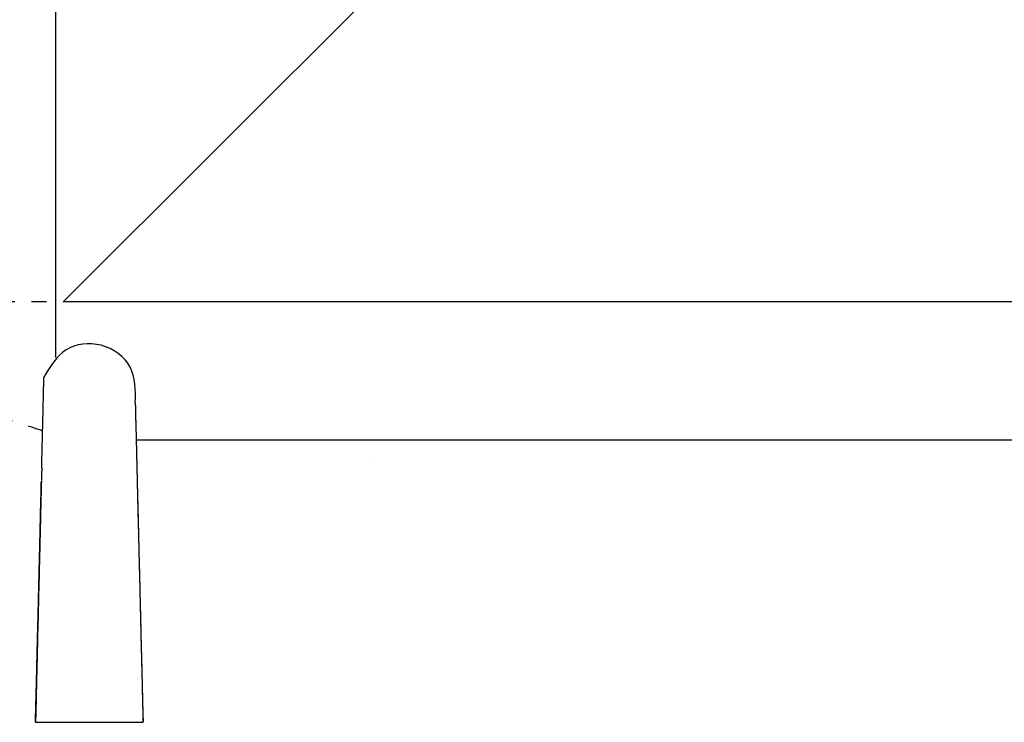
# Model space of a CAD drawing. Units: inches. Extents: x -2889 to 5357, y -16082 to -4624.
# Drawn here: x 1060 to 1527, y -5697 to -5364 of the extents above; entities that cross this region are included whole.
import ezdxf

# ---------------------------------------------------------------- set-up
doc = ezdxf.new("R2010")
doc.units = ezdxf.units.IN
doc.linetypes.add('DASHED', pattern=[15, 7, -8])
for name, color, linetype in [('$DDT_AUDIT_GENERATED__3B_', 7, 'Continuous'), ('$DDT_AUDIT_GENERATED__5E1_', 7, 'Continuous'), ('1', 7, 'Continuous')]:
    doc.layers.add(name, color=color, linetype=linetype)

msp = doc.modelspace()

# ---------------------------------------------------------------- linework, layer by layer
at = {"layer": '$DDT_AUDIT_GENERATED__3B_', "color": 7, "linetype": 'Continuous'}
for p, q in [((1189.04, -5563.35), (1189.04, -5563.35)), ((1227.22, -5571.28), (1227.22, -5571.28))]:
    msp.add_line(p, q, dxfattribs=at)
at = {"layer": '$DDT_AUDIT_GENERATED__3B_', "color": 5, "linetype": 'Continuous'}
for p, q in [((1116.44, -5606.16), (1116.44, -5606.16)), ((1116.97, -5627.03), (1116.97, -5627.03))]:
    msp.add_line(p, q, dxfattribs=at)
at = {"layer": '$DDT_AUDIT_GENERATED__3B_', "color": 7, "linetype": 'Continuous'}
for points in [[(1077.06, -5030.34), (1077.06, -5497.44)], [(1300.74, -5277.98), (1080.97, -5497.44)]]:
    msp.add_lwpolyline(points, dxfattribs=at)
at = {"layer": '$DDT_AUDIT_GENERATED__3B_', "color": 5, "linetype": 'Continuous'}
for points in [[(1080.97, -5497.44), (1988.16, -5497.44)], [(1534.58, -5563.35), (1115.38, -5563.35)], [(1067.66, -5697.16), (1118.62, -5697.16)]]:
    msp.add_lwpolyline(points, dxfattribs=at)
for points, knots in [([(1114.98, -5545.64), (1115.05, -5539.59), (1115.21, -5527.5), (1099.48, -5516.04), (1080.49, -5518.27), (1074.59, -5528.39), (1071.64, -5533.45)], [0, 0, 0, 0, 17.219186, 34.438402, 51.170718, 67.901416, 67.901416, 67.901416, 67.901416]), ([(1071.48, -5539.65), (1071.49, -5539.32), (1071.5, -5538.66), (1071.52, -5537.94), (1071.52, -5537.47), (1071.52, -5537.27), (1071.53, -5537.06), (1071.53, -5536.85), (1071.53, -5536.63), (1071.53, -5536.47), (1071.54, -5536.36), (1071.54, -5536.3), (1071.53, -5536.24), (1071.53, -5536.17), (1071.54, -5536.11), (1071.56, -5536.07), (1071.58, -5536.02), (1071.59, -5535.98), (1071.59, -5535.95), (1071.59, -5535.93), (1071.59, -5535.9), (1071.59, -5535.87), (1071.59, -5535.84), (1071.59, -5535.81), (1071.59, -5535.78), (1071.59, -5535.74), (1071.59, -5535.7), (1071.59, -5535.65), (1071.59, -5535.6), (1071.59, -5535.56), (1071.59, -5535.51), (1071.59, -5535.45), (1071.59, -5535.39), (1071.6, -5535.33), (1071.6, -5535.27), (1071.61, -5535.21), (1071.61, -5535.14), (1071.6, -5535.06), (1071.6, -5534.98), (1071.61, -5534.91), (1071.61, -5534.85), (1071.61, -5534.8), (1071.61, -5534.75), (1071.61, -5534.71), (1071.61, -5534.66), (1071.61, -5534.62), (1071.61, -5534.58), (1071.61, -5534.55), (1071.61, -5534.53), (1071.61, -5534.52), (1071.61, -5534.5), (1071.61, -5534.45), (1071.61, -5534.37), (1071.61, -5534.26), (1071.62, -5534.15), (1071.63, -5533.97), (1071.62, -5533.74), (1071.63, -5533.55), (1071.64, -5533.45)], [0, 0, 0, 0, 0.986267, 1.972534, 2.177997, 2.383439, 2.588895, 2.794406, 3.017582, 3.240527, 3.288882, 3.337383, 3.412719, 3.487198, 3.537115, 3.587716, 3.638502, 3.688349, 3.704935, 3.721618, 3.755891, 3.7901, 3.818463, 3.84684, 3.883161, 3.919478, 3.9624, 4.005322, 4.053745, 4.102172, 4.150609, 4.199025, 4.267383, 4.3358, 4.391038, 4.446216, 4.522117, 4.59811, 4.680666, 4.763196, 4.808318, 4.853443, 4.90517, 4.956897, 4.996517, 5.036137, 5.075758, 5.115378, 5.126384, 5.13739, 5.161603, 5.185815, 5.292642, 5.399521, 5.512983, 5.626417, 5.91717, 6.207931, 6.207931, 6.207931, 6.207931]), ([(1071.36, -5543.47), (1071.36, -5543.47), (1071.36, -5543.45), (1071.36, -5543.44), (1071.36, -5543.43), (1071.36, -5543.42), (1071.36, -5543.42), (1071.37, -5543.42), (1071.37, -5543.42), (1071.38, -5543.42), (1071.38, -5543.41), (1071.38, -5543.4), (1071.38, -5543.39), (1071.38, -5543.38), (1071.38, -5543.37), (1071.38, -5543.36), (1071.38, -5543.35), (1071.38, -5543.34), (1071.38, -5543.33), (1071.38, -5543.33), (1071.38, -5543.33), (1071.38, -5543.33), (1071.38, -5543.32), (1071.38, -5543.31), (1071.38, -5543.3), (1071.38, -5543.28), (1071.38, -5543.28), (1071.38, -5543.27), (1071.38, -5543.26), (1071.38, -5543.24), (1071.38, -5543.21), (1071.38, -5543.19), (1071.38, -5543.17), (1071.38, -5543.16), (1071.38, -5543.16), (1071.38, -5543.15), (1071.38, -5543.15), (1071.38, -5543.15), (1071.38, -5543.14), (1071.38, -5543.12), (1071.38, -5543.1), (1071.38, -5543.09), (1071.38, -5543.09), (1071.38, -5543.08), (1071.38, -5543.07), (1071.38, -5543.05), (1071.38, -5543.04), (1071.38, -5543.04), (1071.38, -5543.03), (1071.38, -5543.03), (1071.38, -5543.03), (1071.38, -5543.03), (1071.38, -5543.02), (1071.38, -5543.01), (1071.38, -5543), (1071.38, -5542.98), (1071.38, -5542.97), (1071.38, -5542.96), (1071.38, -5542.95), (1071.38, -5542.94), (1071.38, -5542.93), (1071.38, -5542.93), (1071.38, -5542.92), (1071.38, -5542.92), (1071.38, -5542.91), (1071.38, -5542.89), (1071.38, -5542.87), (1071.38, -5542.85), (1071.38, -5542.83), (1071.38, -5542.83), (1071.38, -5542.82), (1071.38, -5542.82), (1071.38, -5542.8), (1071.38, -5542.79), (1071.38, -5542.79), (1071.38, -5542.78), (1071.38, -5542.77), (1071.38, -5542.76), (1071.38, -5542.75), (1071.38, -5542.74), (1071.38, -5542.72), (1071.38, -5542.69), (1071.38, -5542.67), (1071.38, -5542.66), (1071.38, -5542.65), (1071.38, -5542.65), (1071.38, -5542.65), (1071.38, -5542.64), (1071.38, -5542.64), (1071.38, -5542.64), (1071.38, -5542.62), (1071.38, -5542.61), (1071.38, -5542.59), (1071.38, -5542.58), (1071.38, -5542.58), (1071.38, -5542.57), (1071.38, -5542.57), (1071.38, -5542.56), (1071.38, -5542.55), (1071.38, -5542.54), (1071.38, -5542.53), (1071.38, -5542.52), (1071.38, -5542.51), (1071.38, -5542.5), (1071.38, -5542.49), (1071.38, -5542.47), (1071.38, -5542.46), (1071.38, -5542.45), (1071.38, -5542.44), (1071.38, -5542.43), (1071.38, -5542.42), (1071.38, -5542.42), (1071.38, -5542.41), (1071.38, -5542.41), (1071.38, -5542.4), (1071.38, -5542.38), (1071.38, -5542.38), (1071.38, -5542.37), (1071.38, -5542.37), (1071.38, -5542.35), (1071.38, -5542.33), (1071.38, -5542.32), (1071.38, -5542.31), (1071.38, -5542.3), (1071.38, -5542.29), (1071.38, -5542.28), (1071.38, -5542.27), (1071.38, -5542.26), (1071.38, -5542.25), (1071.38, -5542.24), (1071.38, -5542.23), (1071.38, -5542.22), (1071.38, -5542.2), (1071.38, -5542.18), (1071.38, -5542.17), (1071.38, -5542.15), (1071.38, -5542.14), (1071.38, -5542.12), (1071.38, -5542.11), (1071.38, -5542.1), (1071.38, -5542.09), (1071.38, -5542.08), (1071.38, -5542.06), (1071.4, -5542.05), (1071.41, -5542.04), (1071.42, -5542.03), (1071.43, -5542.02), (1071.43, -5542.01), (1071.43, -5542), (1071.43, -5541.99), (1071.43, -5541.99), (1071.43, -5541.98), (1071.43, -5541.96), (1071.43, -5541.94), (1071.43, -5541.91), (1071.43, -5541.9), (1071.43, -5541.89), (1071.43, -5541.88), (1071.43, -5541.87), (1071.43, -5541.86), (1071.43, -5541.85), (1071.43, -5541.84), (1071.43, -5541.83), (1071.43, -5541.81), (1071.43, -5541.79), (1071.43, -5541.78), (1071.43, -5541.77), (1071.43, -5541.77), (1071.43, -5541.76), (1071.43, -5541.74), (1071.43, -5541.72), (1071.43, -5541.7), (1071.43, -5541.69), (1071.43, -5541.67), (1071.43, -5541.66), (1071.43, -5541.66), (1071.43, -5541.65), (1071.43, -5541.64), (1071.43, -5541.62), (1071.43, -5541.61), (1071.43, -5541.6), (1071.43, -5541.59), (1071.43, -5541.57), (1071.43, -5541.56), (1071.43, -5541.55), (1071.43, -5541.54), (1071.43, -5541.53), (1071.43, -5541.51), (1071.43, -5541.5), (1071.43, -5541.48), (1071.43, -5541.47), (1071.43, -5541.46), (1071.43, -5541.44), (1071.43, -5541.43), (1071.43, -5541.41), (1071.43, -5541.4), (1071.43, -5541.39), (1071.43, -5541.38), (1071.43, -5541.36), (1071.43, -5541.34), (1071.43, -5541.33), (1071.43, -5541.32), (1071.43, -5541.32), (1071.43, -5541.31), (1071.43, -5541.3), (1071.43, -5541.29), (1071.43, -5541.27), (1071.43, -5541.26), (1071.43, -5541.25), (1071.43, -5541.24), (1071.43, -5541.22), (1071.43, -5541.21), (1071.43, -5541.2), (1071.43, -5541.2), (1071.43, -5541.19), (1071.43, -5541.18), (1071.43, -5541.17), (1071.43, -5541.16), (1071.43, -5541.16), (1071.43, -5541.15), (1071.43, -5541.13), (1071.43, -5541.13), (1071.43, -5541.12), (1071.43, -5541.12), (1071.44, -5541.1), (1071.44, -5541.08), (1071.45, -5541.07), (1071.45, -5541.06), (1071.45, -5541.05), (1071.45, -5541.04), (1071.45, -5541.03), (1071.45, -5541.02), (1071.45, -5541), (1071.45, -5540.99), (1071.45, -5540.97), (1071.45, -5540.96), (1071.45, -5540.95), (1071.45, -5540.95), (1071.45, -5540.94), (1071.45, -5540.93), (1071.45, -5540.92), (1071.45, -5540.91), (1071.45, -5540.9), (1071.45, -5540.89), (1071.45, -5540.89), (1071.45, -5540.87), (1071.45, -5540.86), (1071.45, -5540.85), (1071.45, -5540.85), (1071.45, -5540.83), (1071.45, -5540.82), (1071.45, -5540.82), (1071.45, -5540.8), (1071.45, -5540.79), (1071.45, -5540.76), (1071.45, -5540.75), (1071.45, -5540.73), (1071.45, -5540.71), (1071.45, -5540.7), (1071.45, -5540.69), (1071.45, -5540.68), (1071.45, -5540.67), (1071.45, -5540.66), (1071.45, -5540.65), (1071.45, -5540.64), (1071.45, -5540.63), (1071.45, -5540.62), (1071.45, -5540.61), (1071.45, -5540.6), (1071.45, -5540.59), (1071.45, -5540.58), (1071.45, -5540.57), (1071.45, -5540.56), (1071.45, -5540.54), (1071.45, -5540.52), (1071.45, -5540.5), (1071.45, -5540.48), (1071.45, -5540.46), (1071.45, -5540.45), (1071.45, -5540.43), (1071.45, -5540.43), (1071.45, -5540.42), (1071.45, -5540.41), (1071.45, -5540.39), (1071.45, -5540.38), (1071.45, -5540.37), (1071.45, -5540.35), (1071.45, -5540.33), (1071.45, -5540.31), (1071.45, -5540.3), (1071.45, -5540.29), (1071.45, -5540.28), (1071.45, -5540.27), (1071.45, -5540.25), (1071.45, -5540.23), (1071.45, -5540.21), (1071.45, -5540.19), (1071.45, -5540.17), (1071.45, -5540.15), (1071.45, -5540.13), (1071.45, -5540.13), (1071.45, -5540.12), (1071.45, -5540.1), (1071.45, -5540.09), (1071.45, -5540.07), (1071.45, -5540.05), (1071.46, -5540.03), (1071.47, -5540), (1071.48, -5539.98), (1071.48, -5539.96), (1071.48, -5539.95), (1071.48, -5539.94), (1071.48, -5539.93), (1071.48, -5539.91), (1071.48, -5539.89), (1071.48, -5539.87), (1071.48, -5539.86), (1071.48, -5539.84), (1071.48, -5539.81), (1071.48, -5539.79), (1071.48, -5539.78), (1071.48, -5539.76), (1071.48, -5539.74), (1071.48, -5539.73), (1071.48, -5539.71), (1071.48, -5539.68), (1071.48, -5539.66), (1071.48, -5539.65)], [0, 0, 0, 0, 0.019114, 0.039142, 0.047449, 0.053111, 0.056891, 0.062024, 0.067159, 0.070938, 0.076609, 0.084902, 0.098389, 0.110381, 0.11714, 0.124078, 0.139542, 0.154895, 0.157095, 0.159297, 0.160275, 0.161253, 0.168101, 0.174949, 0.193537, 0.212124, 0.214325, 0.216526, 0.231934, 0.247342, 0.278321, 0.3093, 0.320714, 0.332127, 0.333757, 0.335388, 0.337589, 0.33979, 0.355198, 0.370606, 0.386014, 0.401422, 0.403623, 0.405824, 0.424412, 0.442999, 0.449847, 0.456695, 0.457673, 0.458652, 0.45963, 0.460608, 0.467456, 0.474304, 0.492892, 0.511479, 0.518327, 0.525175, 0.537893, 0.55061, 0.557458, 0.564306, 0.566507, 0.568709, 0.584116, 0.599524, 0.624308, 0.649091, 0.658221, 0.667352, 0.668657, 0.669961, 0.685369, 0.700777, 0.702978, 0.705179, 0.720587, 0.735995, 0.738196, 0.740397, 0.770938, 0.801479, 0.817162, 0.832845, 0.838623, 0.844401, 0.845226, 0.846052, 0.848253, 0.850454, 0.865862, 0.88127, 0.896678, 0.912086, 0.914287, 0.916488, 0.923336, 0.930184, 0.942902, 0.95562, 0.962468, 0.969316, 0.978446, 0.987577, 1.004534, 1.021491, 1.030621, 1.039752, 1.048557, 1.057361, 1.066166, 1.07497, 1.077171, 1.079373, 1.094781, 1.110188, 1.111493, 1.112797, 1.121928, 1.131059, 1.155842, 1.180625, 1.182826, 1.185027, 1.200435, 1.215843, 1.222691, 1.229539, 1.242257, 1.254974, 1.261822, 1.26867, 1.288239, 1.307802, 1.32149, 1.335194, 1.354808, 1.374326, 1.383065, 1.391937, 1.400985, 1.409577, 1.426036, 1.44459, 1.463814, 1.477484, 1.490665, 1.503999, 1.517533, 1.519165, 1.520794, 1.532202, 1.54362, 1.574603, 1.605578, 1.614383, 1.623187, 1.631992, 1.640796, 1.649601, 1.658405, 1.66721, 1.676015, 1.700798, 1.725581, 1.734712, 1.743842, 1.745147, 1.746451, 1.771886, 1.797322, 1.811018, 1.824714, 1.83841, 1.852106, 1.854307, 1.856508, 1.871916, 1.887324, 1.896454, 1.905585, 1.922542, 1.939499, 1.94863, 1.95776, 1.97113, 1.9845, 1.995913, 2.007327, 2.026566, 2.045806, 2.054936, 2.064067, 2.081024, 2.097981, 2.107112, 2.116242, 2.133851, 2.15146, 2.169069, 2.186679, 2.187657, 2.188635, 2.195483, 2.202331, 2.220919, 2.239506, 2.248637, 2.257767, 2.274724, 2.291681, 2.300812, 2.309942, 2.312143, 2.314345, 2.329756, 2.345161, 2.34736, 2.349563, 2.36511, 2.380433, 2.381776, 2.383122, 2.392528, 2.401946, 2.427733, 2.453134, 2.455333, 2.457537, 2.47295, 2.488353, 2.497482, 2.506614, 2.523571, 2.540528, 2.549658, 2.558789, 2.565637, 2.572485, 2.585203, 2.59792, 2.604768, 2.611616, 2.618464, 2.625312, 2.63803, 2.650748, 2.657596, 2.664444, 2.679852, 2.69526, 2.697461, 2.699662, 2.725423, 2.751185, 2.767163, 2.783142, 2.803034, 2.822926, 2.825127, 2.827328, 2.842736, 2.858144, 2.864992, 2.87184, 2.884557, 2.897275, 2.904123, 2.910971, 2.926379, 2.941787, 2.943988, 2.946189, 2.971951, 2.997712, 3.013691, 3.02967, 3.049561, 3.069453, 3.078258, 3.087062, 3.095867, 3.104671, 3.118367, 3.132063, 3.145759, 3.159455, 3.184891, 3.210326, 3.212527, 3.214728, 3.230136, 3.245544, 3.265436, 3.285328, 3.301306, 3.317285, 3.343045, 3.368808, 3.377613, 3.386417, 3.395218, 3.404026, 3.424293, 3.444501, 3.4633, 3.48223, 3.517163, 3.55096, 3.559722, 3.568575, 3.577394, 3.586185, 3.610385, 3.63461, 3.645617, 3.656622, 3.682382, 3.708144, 3.724123, 3.740102, 3.759993, 3.779885, 3.793255, 3.806625, 3.837278, 3.867931, 3.867931, 3.867931, 3.867931]), ([(1070.58, -5576.42), (1070.62, -5575.21), (1070.68, -5572.79), (1070.74, -5569.95), (1070.79, -5567.9), (1070.82, -5566.63), (1070.86, -5565.35), (1070.88, -5564.34), (1070.89, -5563.6), (1070.89, -5563.13), (1070.92, -5562.66), (1070.94, -5562.19), (1070.95, -5561.71), (1070.95, -5561.24), (1070.96, -5560.78), (1070.97, -5560.29), (1070.98, -5559.77), (1071, -5559.21), (1071.02, -5558.66), (1071.04, -5558.1), (1071.05, -5557.53), (1071.05, -5556.95), (1071.06, -5556.37), (1071.08, -5555.58), (1071.1, -5554.56), (1071.13, -5553.33), (1071.18, -5552.1), (1071.24, -5550.24), (1071.27, -5547.72), (1071.33, -5545.6), (1071.36, -5544.55)], [0, 0, 0, 0, 3.62855, 7.2571, 8.52313, 9.789162, 11.068411, 12.347655, 12.822094, 13.296451, 13.764602, 14.232773, 14.712681, 15.192643, 15.646167, 16.099684, 16.657862, 17.216036, 17.767855, 18.319604, 18.899595, 19.479662, 20.053184, 20.626717, 21.865207, 23.10366, 24.322707, 25.541755, 28.712184, 31.882612, 31.882612, 31.882612, 31.882612]), ([(1071.34, -5544.6), (1071.35, -5544.57), (1071.36, -5544.5), (1071.36, -5544.42), (1071.36, -5544.37), (1071.36, -5544.33), (1071.36, -5544.3), (1071.36, -5544.26), (1071.36, -5544.22), (1071.36, -5544.18), (1071.36, -5544.16), (1071.36, -5544.13), (1071.36, -5544.1), (1071.36, -5544.08), (1071.36, -5544.06), (1071.36, -5544.05), (1071.36, -5544.04), (1071.36, -5544.03), (1071.36, -5544.02), (1071.36, -5543.99), (1071.36, -5543.96), (1071.36, -5543.94), (1071.36, -5543.92), (1071.36, -5543.9), (1071.36, -5543.89), (1071.36, -5543.87), (1071.36, -5543.84), (1071.36, -5543.81), (1071.36, -5543.77), (1071.36, -5543.7), (1071.36, -5543.6), (1071.36, -5543.52), (1071.36, -5543.47)], [0, 0, 0, 0, 0.100221, 0.200441, 0.232728, 0.265011, 0.304631, 0.344252, 0.383873, 0.423493, 0.443304, 0.463114, 0.496131, 0.529148, 0.537953, 0.546757, 0.555562, 0.564366, 0.584177, 0.603987, 0.637004, 0.670021, 0.683228, 0.696435, 0.709641, 0.722848, 0.754765, 0.786681, 0.825201, 0.863721, 0.995789, 1.127858, 1.127858, 1.127858, 1.127858]), ([(1114.98, -5545.64), (1114.98, -5545.78), (1114.98, -5546.08), (1114.97, -5546.44), (1114.98, -5546.71), (1114.99, -5546.91), (1115, -5547.11), (1114.99, -5547.31), (1114.99, -5547.5), (1115, -5547.7), (1115, -5547.91), (1115.01, -5548.12), (1115.02, -5548.32), (1115.01, -5548.49), (1115, -5548.68), (1115.01, -5548.84), (1115.03, -5548.99), (1115.05, -5549.11), (1115.06, -5549.23), (1115.06, -5549.34), (1115.06, -5549.46), (1115.06, -5549.6), (1115.07, -5549.77), (1115.08, -5549.95), (1115.08, -5550.14), (1115.08, -5550.31), (1115.08, -5550.48), (1115.08, -5550.64), (1115.09, -5550.81), (1115.1, -5550.99), (1115.1, -5551.15), (1115.1, -5551.32), (1115.1, -5551.49), (1115.1, -5551.66), (1115.1, -5551.82), (1115.11, -5551.98), (1115.11, -5552.14), (1115.12, -5552.29), (1115.12, -5552.45), (1115.12, -5552.61), (1115.12, -5552.77), (1115.12, -5552.94), (1115.12, -5553.11), (1115.13, -5553.26), (1115.14, -5553.41), (1115.14, -5553.57), (1115.13, -5553.72), (1115.14, -5553.87), (1115.16, -5554.03), (1115.17, -5554.17), (1115.17, -5554.31), (1115.17, -5554.45), (1115.17, -5554.58), (1115.17, -5554.72), (1115.17, -5554.87), (1115.17, -5555.02), (1115.2, -5555.18), (1115.23, -5555.32), (1115.23, -5555.46), (1115.22, -5555.6), (1115.22, -5555.74), (1115.22, -5555.89), (1115.23, -5556.03), (1115.24, -5556.17), (1115.25, -5556.3), (1115.26, -5556.45), (1115.26, -5556.64), (1115.26, -5556.85), (1115.27, -5557.06), (1115.28, -5557.25), (1115.28, -5557.46), (1115.28, -5557.66), (1115.27, -5557.85), (1115.28, -5558.05), (1115.28, -5558.25), (1115.29, -5558.46), (1115.29, -5558.66), (1115.29, -5558.85), (1115.29, -5559.04), (1115.29, -5559.23), (1115.3, -5559.42), (1115.31, -5559.6), (1115.31, -5559.79), (1115.31, -5559.98), (1115.31, -5560.17), (1115.31, -5560.35), (1115.32, -5560.53), (1115.33, -5560.7), (1115.33, -5560.88), (1115.33, -5561.04), (1115.34, -5561.17), (1115.35, -5561.27), (1115.36, -5561.38), (1115.37, -5561.49), (1115.37, -5561.6), (1115.36, -5561.71), (1115.36, -5561.8), (1115.36, -5561.9), (1115.36, -5562), (1115.36, -5562.11), (1115.36, -5562.21), (1115.36, -5562.31), (1115.36, -5562.42), (1115.37, -5562.53), (1115.37, -5562.64), (1115.38, -5562.75), (1115.38, -5562.86), (1115.38, -5562.97), (1115.38, -5563.08), (1115.38, -5563.2), (1115.38, -5563.31), (1115.38, -5563.43), (1115.39, -5563.55), (1115.4, -5563.67), (1115.4, -5563.8), (1115.4, -5563.92), (1115.4, -5564.04), (1115.4, -5564.17), (1115.4, -5564.31), (1115.4, -5564.45), (1115.42, -5564.58), (1115.44, -5564.72), (1115.44, -5564.86), (1115.43, -5565), (1115.43, -5565.14), (1115.43, -5565.28), (1115.44, -5565.42), (1115.45, -5565.57), (1115.46, -5565.72), (1115.47, -5565.85), (1115.47, -5565.96), (1115.47, -5566.06), (1115.47, -5566.16), (1115.47, -5566.26), (1115.47, -5566.36), (1115.47, -5566.46), (1115.47, -5566.57), (1115.47, -5566.66), (1115.48, -5566.73), (1115.48, -5566.79), (1115.49, -5566.85), (1115.49, -5566.93), (1115.49, -5567.01), (1115.49, -5567.09), (1115.49, -5567.17), (1115.49, -5567.27), (1115.49, -5567.37), (1115.49, -5567.47), (1115.49, -5567.56), (1115.49, -5567.65), (1115.51, -5567.75), (1115.53, -5567.84), (1115.53, -5567.94), (1115.52, -5568.02), (1115.52, -5568.1), (1115.52, -5568.19), (1115.52, -5568.28), (1115.52, -5568.37), (1115.52, -5568.45), (1115.52, -5568.54), (1115.53, -5568.64), (1115.54, -5568.73), (1115.54, -5568.82), (1115.54, -5568.89), (1115.54, -5568.96), (1115.54, -5569.02), (1115.54, -5569.07), (1115.54, -5569.13), (1115.54, -5569.18), (1115.54, -5569.24), (1115.54, -5569.29), (1115.54, -5569.34), (1115.54, -5569.38), (1115.54, -5569.42), (1115.54, -5569.48), (1115.54, -5569.55), (1115.55, -5569.63), (1115.56, -5569.7), (1115.56, -5569.77), (1115.56, -5569.82), (1115.56, -5569.88), (1115.56, -5569.95), (1115.56, -5570.02), (1115.56, -5570.1), (1115.56, -5570.18), (1115.56, -5570.25), (1115.56, -5570.33), (1115.56, -5570.4), (1115.56, -5570.48), (1115.56, -5570.56), (1115.56, -5570.64), (1115.56, -5570.73), (1115.57, -5570.81), (1115.58, -5570.89), (1115.58, -5570.98), (1115.57, -5571.07), (1115.57, -5571.17), (1115.58, -5571.26), (1115.58, -5571.35), (1115.58, -5571.42), (1115.57, -5571.5), (1115.58, -5571.57), (1115.58, -5571.64), (1115.58, -5571.71), (1115.57, -5571.78), (1115.57, -5571.86), (1115.59, -5571.94), (1115.61, -5572.01), (1115.61, -5572.09), (1115.61, -5572.16), (1115.61, -5572.23), (1115.61, -5572.29), (1115.61, -5572.36), (1115.61, -5572.43), (1115.61, -5572.5), (1115.61, -5572.57), (1115.61, -5572.65), (1115.61, -5572.71), (1115.61, -5572.76), (1115.62, -5572.8), (1115.62, -5572.83), (1115.63, -5572.87), (1115.63, -5572.91), (1115.63, -5572.95), (1115.63, -5572.99), (1115.63, -5573.04), (1115.63, -5573.1), (1115.63, -5573.15), (1115.63, -5573.19), (1115.63, -5573.23), (1115.63, -5573.27), (1115.63, -5573.31), (1115.63, -5573.37), (1115.63, -5573.42), (1115.63, -5573.48), (1115.63, -5573.52), (1115.63, -5573.56), (1115.63, -5573.62), (1115.63, -5573.68), (1115.63, -5573.76), (1115.63, -5573.82), (1115.63, -5573.87), (1115.63, -5573.92), (1115.63, -5573.96), (1115.63, -5574), (1115.63, -5574.04), (1115.63, -5574.09), (1115.64, -5574.14), (1115.64, -5574.19), (1115.65, -5574.23), (1115.65, -5574.27), (1115.65, -5574.31), (1115.65, -5574.34), (1115.65, -5574.38), (1115.65, -5574.43), (1115.65, -5574.48), (1115.65, -5574.53), (1115.65, -5574.58), (1115.65, -5574.61), (1115.65, -5574.64), (1115.65, -5574.67), (1115.65, -5574.7), (1115.65, -5574.73), (1115.65, -5574.77), (1115.65, -5574.81), (1115.65, -5574.84), (1115.65, -5574.87), (1115.65, -5574.91), (1115.64, -5574.95), (1115.64, -5574.99), (1115.66, -5575.03), (1115.68, -5575.06), (1115.68, -5575.11), (1115.68, -5575.15), (1115.68, -5575.18), (1115.68, -5575.2), (1115.68, -5575.22), (1115.68, -5575.25), (1115.68, -5575.27), (1115.68, -5575.31), (1115.68, -5575.35), (1115.68, -5575.39), (1115.68, -5575.43), (1115.68, -5575.46), (1115.68, -5575.48), (1115.68, -5575.5), (1115.68, -5575.52), (1115.68, -5575.53), (1115.68, -5575.54), (1115.68, -5575.56), (1115.68, -5575.57), (1115.68, -5575.6), (1115.68, -5575.62), (1115.68, -5575.64), (1115.68, -5575.66), (1115.68, -5575.68), (1115.68, -5575.7), (1115.68, -5575.71), (1115.68, -5575.73), (1115.68, -5575.74), (1115.68, -5575.75), (1115.68, -5575.76), (1115.68, -5575.78), (1115.68, -5575.81), (1115.68, -5575.85), (1115.68, -5575.89), (1115.68, -5575.91), (1115.68, -5575.92), (1115.68, -5575.93), (1115.68, -5575.94), (1115.68, -5575.96), (1115.68, -5575.98), (1115.68, -5576), (1115.68, -5576.02), (1115.69, -5576.03), (1115.71, -5576.04), (1115.71, -5576.05), (1115.72, -5576.05), (1115.72, -5576.06), (1115.72, -5576.07), (1115.72, -5576.08), (1115.72, -5576.08), (1115.72, -5576.09), (1115.72, -5576.1), (1115.72, -5576.11), (1115.72, -5576.13), (1115.72, -5576.14), (1115.72, -5576.15), (1115.72, -5576.18), (1115.72, -5576.2), (1115.72, -5576.21), (1115.72, -5576.22), (1115.72, -5576.23), (1115.72, -5576.24), (1115.72, -5576.26), (1115.72, -5576.27), (1115.72, -5576.28), (1115.72, -5576.28), (1115.72, -5576.3), (1115.72, -5576.32), (1115.72, -5576.34), (1115.72, -5576.37), (1115.72, -5576.39), (1115.72, -5576.41), (1115.72, -5576.42)], [0, 0, 0, 0, 0.440233, 0.880455, 1.072105, 1.263763, 1.468453, 1.673195, 1.863614, 2.054008, 2.277589, 2.501105, 2.67818, 2.855524, 3.039862, 3.223305, 3.351386, 3.479721, 3.593085, 3.706526, 3.827546, 3.948496, 4.13353, 4.31861, 4.503488, 4.688424, 4.845841, 5.003209, 5.180576, 5.357927, 5.521886, 5.68591, 5.856521, 6.027094, 6.185627, 6.344184, 6.50274, 6.661273, 6.814238, 6.967238, 7.140077, 7.312835, 7.473702, 7.634571, 7.782003, 7.929553, 8.087118, 8.244423, 8.396039, 8.547553, 8.682834, 8.818333, 8.94706, 9.075866, 9.236941, 9.397449, 9.546822, 9.696005, 9.833316, 9.97128, 10.115596, 10.259666, 10.405164, 10.550772, 10.670017, 10.789156, 11.015793, 11.242606, 11.429866, 11.617118, 11.831689, 12.046367, 12.227999, 12.409568, 12.625411, 12.841267, 13.030552, 13.21988, 13.412519, 13.605101, 13.791263, 13.977412, 14.166675, 14.35603, 14.545404, 14.734656, 14.90102, 15.067387, 15.253465, 15.439394, 15.545362, 15.651457, 15.75756, 15.863525, 15.977934, 16.092461, 16.180517, 16.268553, 16.377508, 16.486465, 16.588809, 16.691171, 16.794668, 16.898106, 17.015035, 17.131936, 17.241957, 17.352066, 17.462124, 17.57218, 17.691088, 17.80993, 17.929051, 18.048152, 18.174684, 18.301301, 18.421234, 18.541225, 18.687821, 18.834092, 18.961622, 19.089092, 19.239682, 19.390758, 19.521826, 19.652722, 19.799313, 19.94602, 20.099327, 20.252512, 20.346042, 20.439614, 20.539784, 20.639919, 20.738923, 20.838027, 20.950551, 21.062645, 21.113553, 21.164491, 21.236557, 21.308739, 21.388657, 21.468527, 21.555477, 21.642417, 21.749108, 21.855928, 21.9453, 22.034362, 22.131412, 22.228326, 22.321687, 22.415506, 22.489294, 22.562987, 22.660909, 22.758891, 22.837079, 22.915186, 23.021099, 23.127057, 23.20629, 23.285568, 23.346105, 23.40663, 23.460557, 23.514486, 23.570574, 23.626663, 23.67884, 23.731013, 23.763618, 23.796232, 23.864521, 23.932742, 24.014579, 24.096355, 24.153548, 24.210827, 24.26807, 24.325288, 24.407826, 24.490373, 24.566312, 24.642252, 24.717095, 24.791929, 24.86675, 24.941607, 25.03195, 25.122152, 25.199594, 25.277001, 25.363872, 25.450928, 25.557718, 25.664442, 25.735969, 25.807516, 25.885679, 25.963798, 26.030871, 26.098073, 26.172127, 26.245644, 26.325203, 26.404937, 26.476382, 26.548179, 26.617573, 26.686852, 26.749574, 26.812316, 26.88714, 26.961996, 27.036927, 27.111704, 27.15045, 27.189265, 27.221537, 27.253713, 27.297671, 27.341786, 27.385832, 27.429834, 27.488156, 27.546494, 27.585015, 27.623534, 27.662054, 27.700574, 27.758904, 27.817234, 27.86786, 27.918487, 27.955906, 27.993325, 28.073666, 28.154008, 28.214543, 28.275071, 28.311385, 28.347709, 28.390658, 28.43356, 28.482151, 28.530828, 28.579508, 28.628098, 28.6633, 28.698539, 28.733762, 28.768975, 28.8218, 28.87463, 28.927458, 28.980285, 29.006698, 29.033112, 29.059527, 29.085939, 29.127749, 29.169583, 29.198226, 29.226813, 29.26628, 29.306069, 29.346423, 29.385533, 29.42482, 29.464442, 29.507057, 29.550671, 29.579376, 29.607903, 29.6233, 29.638719, 29.675046, 29.711356, 29.754276, 29.797201, 29.830218, 29.863235, 29.883045, 29.902855, 29.916062, 29.929269, 29.942476, 29.955683, 29.974392, 29.993102, 30.018415, 30.043728, 30.061337, 30.078946, 30.096555, 30.114165, 30.129573, 30.144981, 30.147182, 30.149383, 30.175796, 30.20221, 30.255042, 30.307865, 30.310065, 30.312267, 30.327709, 30.343083, 30.360511, 30.378313, 30.396727, 30.413704, 30.434528, 30.45764, 30.460868, 30.463886, 30.472235, 30.48171, 30.490658, 30.499332, 30.502623, 30.505935, 30.529072, 30.552159, 30.556561, 30.560964, 30.591781, 30.622596, 30.624797, 30.626998, 30.642406, 30.657814, 30.673222, 30.68863, 30.690831, 30.693032, 30.715044, 30.737055, 30.759066, 30.781078, 30.807491, 30.833905, 30.833905, 30.833905, 30.833905]), ([(1070.58, -5576.42), (1070.58, -5576.52), (1070.58, -5576.74), (1070.59, -5576.99), (1070.58, -5577.17), (1070.57, -5577.29), (1070.57, -5577.4), (1070.57, -5577.49), (1070.57, -5577.56), (1070.57, -5577.61), (1070.57, -5577.66), (1070.57, -5577.71), (1070.57, -5577.76), (1070.57, -5577.82), (1070.57, -5577.88), (1070.57, -5577.92), (1070.57, -5577.96), (1070.57, -5578), (1070.56, -5578.03), (1070.56, -5578.08), (1070.55, -5578.12), (1070.55, -5578.18), (1070.55, -5578.23), (1070.55, -5578.27), (1070.55, -5578.31), (1070.55, -5578.37), (1070.55, -5578.44), (1070.55, -5578.52), (1070.55, -5578.6), (1070.55, -5578.66), (1070.55, -5578.72), (1070.55, -5578.77), (1070.55, -5578.82), (1070.55, -5578.89), (1070.55, -5578.95), (1070.54, -5579.02), (1070.53, -5579.08), (1070.53, -5579.13), (1070.53, -5579.2), (1070.53, -5579.27), (1070.53, -5579.33), (1070.53, -5579.39), (1070.53, -5579.46), (1070.53, -5579.52), (1070.53, -5579.57), (1070.53, -5579.63), (1070.53, -5579.69), (1070.53, -5579.75), (1070.53, -5579.82), (1070.53, -5579.89), (1070.52, -5579.95), (1070.51, -5580.02), (1070.5, -5580.08), (1070.49, -5580.15), (1070.49, -5580.22), (1070.5, -5580.27), (1070.5, -5580.33), (1070.5, -5580.39), (1070.5, -5580.46), (1070.5, -5580.53), (1070.5, -5580.61), (1070.5, -5580.69), (1070.5, -5580.75), (1070.5, -5580.81), (1070.5, -5580.87), (1070.5, -5580.93), (1070.5, -5580.97), (1070.5, -5580.99), (1070.5, -5581.01), (1070.5, -5581.03), (1070.5, -5581.05), (1070.5, -5581.08), (1070.5, -5581.1), (1070.5, -5581.14), (1070.5, -5581.16), (1070.5, -5581.19), (1070.5, -5581.21), (1070.5, -5581.24), (1070.49, -5581.27), (1070.48, -5581.32), (1070.48, -5581.37), (1070.48, -5581.41), (1070.48, -5581.43), (1070.48, -5581.45), (1070.48, -5581.47), (1070.48, -5581.5), (1070.48, -5581.53), (1070.48, -5581.57), (1070.48, -5581.6), (1070.48, -5581.62), (1070.48, -5581.64), (1070.48, -5581.66), (1070.48, -5581.67), (1070.48, -5581.69), (1070.48, -5581.72), (1070.48, -5581.75), (1070.48, -5581.78), (1070.48, -5581.81), (1070.48, -5581.87), (1070.48, -5581.94), (1070.48, -5582.01), (1070.48, -5582.1), (1070.43, -5582.22), (1070.42, -5582.32), (1070.41, -5582.37)], [0, 0, 0, 0, 0.316969, 0.633928, 0.751938, 0.869953, 0.981097, 1.092294, 1.140722, 1.189144, 1.237568, 1.285994, 1.343224, 1.400453, 1.457681, 1.514912, 1.546874, 1.578832, 1.614777, 1.65073, 1.70657, 1.762301, 1.809582, 1.856964, 1.897698, 1.938408, 2.020942, 2.103493, 2.179436, 2.255372, 2.301593, 2.34782, 2.407265, 2.466685, 2.535044, 2.603458, 2.658698, 2.713874, 2.783177, 2.852559, 2.915302, 2.978025, 3.041854, 3.105691, 3.156323, 3.206943, 3.269652, 3.33241, 3.40187, 3.471115, 3.534361, 3.597848, 3.667884, 3.737691, 3.801469, 3.865375, 3.916014, 3.966628, 4.042561, 4.118507, 4.201051, 4.283592, 4.335318, 4.387045, 4.458583, 4.530119, 4.555432, 4.580746, 4.599455, 4.618165, 4.637975, 4.657785, 4.690807, 4.72382, 4.749122, 4.774447, 4.793186, 4.811872, 4.860831, 4.909954, 4.958338, 5.006879, 5.017888, 5.02889, 5.0531, 5.077315, 5.121339, 5.165361, 5.18297, 5.200579, 5.224792, 5.249004, 5.26001, 5.271015, 5.310634, 5.350256, 5.363465, 5.37667, 5.453629, 5.530755, 5.594921, 5.658502, 5.812422, 5.966143, 5.966143, 5.966143, 5.966143]), ([(1115.72, -5576.42), (1115.72, -5576.52), (1115.71, -5576.74), (1115.73, -5576.99), (1115.73, -5577.17), (1115.73, -5577.29), (1115.73, -5577.4), (1115.73, -5577.49), (1115.73, -5577.56), (1115.73, -5577.61), (1115.73, -5577.66), (1115.73, -5577.71), (1115.73, -5577.76), (1115.73, -5577.82), (1115.73, -5577.88), (1115.73, -5577.92), (1115.73, -5577.96), (1115.73, -5578), (1115.73, -5578.03), (1115.73, -5578.08), (1115.73, -5578.12), (1115.73, -5578.18), (1115.74, -5578.23), (1115.74, -5578.27), (1115.75, -5578.31), (1115.75, -5578.37), (1115.75, -5578.44), (1115.75, -5578.52), (1115.75, -5578.6), (1115.75, -5578.66), (1115.75, -5578.72), (1115.75, -5578.77), (1115.75, -5578.82), (1115.75, -5578.89), (1115.75, -5578.95), (1115.75, -5579.02), (1115.75, -5579.08), (1115.75, -5579.14), (1115.77, -5579.2), (1115.78, -5579.27), (1115.79, -5579.33), (1115.79, -5579.39), (1115.79, -5579.46), (1115.79, -5579.52), (1115.79, -5579.57), (1115.79, -5579.63), (1115.79, -5579.69), (1115.79, -5579.75), (1115.79, -5579.82), (1115.79, -5579.89), (1115.79, -5579.95), (1115.79, -5580.02), (1115.78, -5580.08), (1115.78, -5580.15), (1115.79, -5580.2), (1115.8, -5580.26), (1115.81, -5580.32), (1115.8, -5580.37), (1115.8, -5580.42), (1115.8, -5580.47), (1115.8, -5580.51), (1115.8, -5580.56), (1115.8, -5580.61), (1115.8, -5580.66), (1115.8, -5580.7), (1115.8, -5580.75), (1115.81, -5580.8), (1115.81, -5580.86), (1115.8, -5580.91), (1115.8, -5580.96), (1115.82, -5581), (1115.85, -5581.04), (1115.85, -5581.09), (1115.84, -5581.15), (1115.84, -5581.19), (1115.84, -5581.26), (1115.84, -5581.37), (1115.84, -5581.5), (1115.84, -5581.63), (1115.84, -5581.82), (1115.84, -5582.06), (1115.85, -5582.27), (1115.86, -5582.37)], [0, 0, 0, 0, 0.317146, 0.634296, 0.752041, 0.869823, 0.980985, 1.092138, 1.140563, 1.188988, 1.237413, 1.285838, 1.343068, 1.400297, 1.457526, 1.514757, 1.546715, 1.578671, 1.614537, 1.650412, 1.705885, 1.761294, 1.808797, 1.85637, 1.897366, 1.938293, 2.020754, 2.103419, 2.179384, 2.2553, 2.301517, 2.347747, 2.407198, 2.466609, 2.534765, 2.603088, 2.658395, 2.713225, 2.784133, 2.855286, 2.917917, 2.980942, 3.044846, 3.108609, 3.159222, 3.209862, 3.272596, 3.335327, 3.404674, 3.473999, 3.536692, 3.599468, 3.669016, 3.738213, 3.789403, 3.840631, 3.90439, 3.968378, 4.012748, 4.057076, 4.09751, 4.137948, 4.194018, 4.250124, 4.291998, 4.333768, 4.388528, 4.443838, 4.498899, 4.552234, 4.589742, 4.627105, 4.687768, 4.750871, 4.786269, 4.821325, 4.963052, 5.105281, 5.227499, 5.349608, 5.657956, 5.966308, 5.966308, 5.966308, 5.966308]), ([(1067.63, -5697.16), (1067.65, -5696.13), (1067.69, -5694.06), (1067.77, -5691.52), (1067.83, -5689.53), (1067.86, -5688.09), (1067.88, -5686.65), (1067.9, -5685.25), (1067.94, -5683.89), (1067.98, -5682.56), (1068.03, -5681.24), (1068.07, -5679.93), (1068.09, -5678.64), (1068.12, -5677.38), (1068.16, -5676.12), (1068.19, -5675.03), (1068.2, -5674.09), (1068.22, -5673.3), (1068.24, -5672.51), (1068.26, -5671.72), (1068.28, -5670.94), (1068.29, -5670.22), (1068.31, -5669.57), (1068.32, -5668.98), (1068.34, -5668.41), (1068.35, -5667.83), (1068.36, -5667.26), (1068.38, -5666.69), (1068.4, -5666.11), (1068.42, -5665.48), (1068.43, -5664.79), (1068.44, -5664.05), (1068.45, -5663.31), (1068.47, -5662.56), (1068.49, -5661.82), (1068.51, -5661.05), (1068.53, -5660.26), (1068.56, -5659.47), (1068.58, -5658.67), (1068.6, -5657.89), (1068.61, -5657.11), (1068.63, -5656.33), (1068.64, -5655.55), (1068.66, -5654.77), (1068.68, -5653.99), (1068.71, -5653.21), (1068.74, -5652.44), (1068.78, -5651.57), (1068.8, -5650.57), (1068.81, -5649.46), (1068.84, -5648.35), (1068.88, -5647.26), (1068.9, -5646.19), (1068.92, -5645.15), (1068.94, -5644.1), (1068.96, -5643.26), (1068.98, -5642.62), (1068.99, -5642.19), (1069, -5641.75), (1069, -5641.3), (1069.01, -5640.85), (1069.02, -5640.32), (1069.04, -5639.74), (1069.07, -5639.08), (1069.09, -5638.42), (1069.1, -5637.83), (1069.11, -5637.29), (1069.12, -5636.82), (1069.13, -5636.36), (1069.14, -5635.9), (1069.15, -5635.44), (1069.16, -5634.95), (1069.17, -5634.43), (1069.19, -5633.89), (1069.2, -5633.35), (1069.22, -5632.81), (1069.24, -5632.27), (1069.27, -5631.61), (1069.28, -5630.84), (1069.29, -5629.95), (1069.3, -5629.06), (1069.31, -5628.25), (1069.33, -5627.53), (1069.35, -5626.88), (1069.36, -5626.24), (1069.37, -5625.6), (1069.39, -5624.96), (1069.4, -5624.35), (1069.42, -5623.76), (1069.44, -5623.21), (1069.45, -5622.66), (1069.47, -5622.11), (1069.49, -5621.56), (1069.51, -5620.91), (1069.53, -5620.18), (1069.54, -5619.35), (1069.55, -5618.53), (1069.56, -5617.71), (1069.59, -5616.92), (1069.62, -5616.14), (1069.63, -5615.36), (1069.65, -5614.69), (1069.67, -5614.12), (1069.68, -5613.66), (1069.69, -5613.21), (1069.7, -5612.75), (1069.71, -5612.28), (1069.72, -5611.85), (1069.73, -5611.47), (1069.75, -5611.13), (1069.76, -5610.78), (1069.76, -5610.42), (1069.76, -5610.07), (1069.77, -5609.73), (1069.79, -5609.4), (1069.8, -5609.07), (1069.81, -5608.74), (1069.82, -5608.4), (1069.83, -5608.05), (1069.85, -5607.62), (1069.85, -5607.1), (1069.85, -5606.49), (1069.87, -5605.89), (1069.88, -5605.33), (1069.89, -5604.82), (1069.9, -5604.36), (1069.91, -5603.89), (1069.92, -5603.44), (1069.92, -5602.98), (1069.93, -5602.56), (1069.96, -5602.18), (1069.98, -5601.83), (1070, -5601.48), (1070.01, -5601.14), (1070.01, -5600.8), (1070.02, -5600.46), (1070.03, -5600.13), (1070.03, -5599.8), (1070.04, -5599.47), (1070.04, -5599.12), (1070.05, -5598.78), (1070.06, -5598.45), (1070.06, -5598.14), (1070.06, -5597.85), (1070.07, -5597.56), (1070.07, -5597.27), (1070.08, -5596.97), (1070.09, -5596.72), (1070.09, -5596.51), (1070.09, -5596.34), (1070.09, -5596.18), (1070.09, -5596.01), (1070.09, -5595.84), (1070.09, -5595.67), (1070.1, -5595.49), (1070.1, -5595.32), (1070.11, -5595.15), (1070.11, -5594.98), (1070.11, -5594.82), (1070.11, -5594.65), (1070.12, -5594.46), (1070.15, -5594.25), (1070.16, -5594.05), (1070.16, -5593.85), (1070.17, -5593.64), (1070.18, -5593.43), (1070.18, -5593.22), (1070.18, -5593.01), (1070.19, -5592.8), (1070.19, -5592.58), (1070.19, -5592.36), (1070.2, -5592.1), (1070.2, -5591.78), (1070.21, -5591.42), (1070.22, -5591.05), (1070.23, -5590.73), (1070.24, -5590.47), (1070.25, -5590.25), (1070.25, -5590.04), (1070.25, -5589.83), (1070.26, -5589.63), (1070.27, -5589.45), (1070.27, -5589.29), (1070.27, -5589.16), (1070.27, -5589.03), (1070.27, -5588.9), (1070.26, -5588.78), (1070.27, -5588.65), (1070.29, -5588.53), (1070.3, -5588.42), (1070.31, -5588.3), (1070.3, -5588.2), (1070.3, -5588.1), (1070.3, -5588), (1070.3, -5587.91), (1070.3, -5587.81), (1070.3, -5587.71), (1070.3, -5587.6), (1070.31, -5587.49), (1070.31, -5587.37), (1070.33, -5587.26), (1070.34, -5587.14), (1070.34, -5587.03), (1070.34, -5586.92), (1070.34, -5586.81), (1070.34, -5586.7), (1070.34, -5586.59), (1070.34, -5586.47), (1070.34, -5586.33), (1070.35, -5586.17), (1070.36, -5586.01), (1070.35, -5585.89), (1070.35, -5585.81), (1070.35, -5585.77), (1070.35, -5585.72), (1070.35, -5585.67), (1070.35, -5585.62), (1070.35, -5585.58), (1070.36, -5585.55), (1070.36, -5585.51), (1070.36, -5585.47), (1070.36, -5585.42), (1070.37, -5585.38), (1070.37, -5585.33), (1070.37, -5585.3), (1070.37, -5585.26), (1070.37, -5585.23), (1070.37, -5585.18), (1070.37, -5585.14), (1070.37, -5585.09), (1070.37, -5585.02), (1070.37, -5584.94), (1070.37, -5584.86), (1070.37, -5584.78), (1070.37, -5584.71), (1070.37, -5584.64), (1070.37, -5584.58), (1070.37, -5584.52), (1070.37, -5584.47), (1070.37, -5584.41), (1070.37, -5584.36), (1070.37, -5584.32), (1070.37, -5584.27), (1070.37, -5584.22), (1070.37, -5584.17), (1070.37, -5584.13), (1070.38, -5584.09), (1070.39, -5584.04), (1070.39, -5584), (1070.39, -5583.96), (1070.39, -5583.92), (1070.39, -5583.9), (1070.39, -5583.88), (1070.39, -5583.86), (1070.39, -5583.82), (1070.39, -5583.78), (1070.39, -5583.74), (1070.39, -5583.71), (1070.39, -5583.67), (1070.39, -5583.64), (1070.39, -5583.6), (1070.39, -5583.57), (1070.39, -5583.53), (1070.39, -5583.5), (1070.39, -5583.47), (1070.39, -5583.43), (1070.39, -5583.4), (1070.39, -5583.38), (1070.39, -5583.36), (1070.39, -5583.34), (1070.39, -5583.31), (1070.39, -5583.28), (1070.39, -5583.25), (1070.39, -5583.24), (1070.39, -5583.22), (1070.39, -5583.22), (1070.39, -5583.22), (1070.39, -5583.21), (1070.39, -5583.2), (1070.4, -5583.19), (1070.4, -5583.18), (1070.42, -5583.18), (1070.42, -5583.14), (1070.41, -5583.11), (1070.41, -5583.08), (1070.41, -5583.06), (1070.41, -5583.04), (1070.41, -5582.99), (1070.41, -5582.92), (1070.41, -5582.85), (1070.41, -5582.81)], [0, 0, 0, 0, 3.100223, 6.200445, 7.640492, 9.080513, 10.520261, 11.960009, 13.282286, 14.604588, 15.933692, 17.262753, 18.528698, 19.79466, 21.047579, 22.300485, 23.084573, 23.86866, 24.66071, 25.45276, 26.236844, 27.020936, 27.606866, 28.192796, 28.767193, 29.341589, 29.912728, 30.48387, 31.060046, 31.636199, 32.380419, 33.124673, 33.86702, 34.609373, 35.359601, 36.10981, 36.912154, 37.7145, 38.502867, 39.291255, 40.069808, 40.848358, 41.631162, 42.413954, 43.191141, 43.968351, 44.733903, 45.499419, 46.609011, 47.718651, 48.828425, 49.938195, 50.986163, 52.034145, 53.082133, 54.1301, 54.561065, 54.992018, 55.436528, 55.881063, 56.335389, 56.789672, 57.446071, 58.102533, 58.758748, 59.414959, 59.889183, 60.363405, 60.823934, 61.284464, 61.741086, 62.1977, 62.749343, 63.300996, 63.83896, 64.376914, 64.917043, 65.457145, 66.346452, 67.235893, 68.125279, 69.014617, 69.659485, 70.30436, 70.943318, 71.582278, 72.227151, 72.872021, 73.426601, 73.981185, 74.52795, 75.074704, 75.629484, 76.184261, 77.008736, 77.833276, 78.664319, 79.495265, 80.271557, 81.047894, 81.830627, 82.61335, 83.069801, 83.526256, 83.984552, 84.442856, 84.910911, 85.378932, 85.721241, 86.063551, 86.415462, 86.767404, 87.121307, 87.475171, 87.79631, 88.117455, 88.45606, 88.794673, 89.13929, 89.483879, 90.091369, 90.698972, 91.306605, 91.914247, 92.376091, 92.837915, 93.299713, 93.761586, 94.21184, 94.661832, 95.016178, 95.370587, 95.714453, 96.058404, 96.400249, 96.742063, 97.067242, 97.392427, 97.731271, 98.070113, 98.418771, 98.767425, 99.058314, 99.349202, 99.636234, 99.923283, 100.226049, 100.528762, 100.69213, 100.85551, 101.018881, 101.182257, 101.357391, 101.532488, 101.707701, 101.882935, 102.052174, 102.221472, 102.3791, 102.536509, 102.742058, 102.947844, 103.148903, 103.350039, 103.560845, 103.771599, 103.977365, 104.183156, 104.402661, 104.622161, 104.839678, 105.057196, 105.419382, 105.781587, 106.150387, 106.519179, 106.734176, 106.94917, 107.16216, 107.375148, 107.572558, 107.769942, 107.908621, 108.047287, 108.172701, 108.298218, 108.425003, 108.551474, 108.672488, 108.793373, 108.900199, 109.007346, 109.10456, 109.201701, 109.296915, 109.392141, 109.496481, 109.600846, 109.715129, 109.829341, 109.946175, 110.062847, 110.172643, 110.282671, 110.394548, 110.506373, 110.61041, 110.714425, 110.876376, 111.038361, 111.193529, 111.348743, 111.391136, 111.433527, 111.483744, 111.533964, 111.58223, 111.630488, 111.660485, 111.690494, 111.736238, 111.781943, 111.830021, 111.877975, 111.907616, 111.937335, 111.980723, 112.024077, 112.065487, 112.106906, 112.189451, 112.271991, 112.34793, 112.423869, 112.495284, 112.566699, 112.626375, 112.686049, 112.739852, 112.793661, 112.841934, 112.890185, 112.940363, 112.990627, 113.033169, 113.075458, 113.120113, 113.164843, 113.208816, 113.252966, 113.284901, 113.3168, 113.328905, 113.341012, 113.383936, 113.426856, 113.463175, 113.499494, 113.534712, 113.56993, 113.605149, 113.640367, 113.673302, 113.706238, 113.743087, 113.779935, 113.807002, 113.834067, 113.847273, 113.860481, 113.900109, 113.939722, 113.958296, 113.976896, 113.983757, 113.990592, 113.991566, 113.992549, 114.009816, 114.025393, 114.030332, 114.03524, 114.066841, 114.110015, 114.135407, 114.159008, 114.177411, 114.196188, 114.30191, 114.407497, 114.407497, 114.407497, 114.407497]), ([(1070.41, -5582.81), (1070.37, -5584.84), (1070.29, -5588.9), (1070.13, -5593.71), (1070.07, -5597.25), (1070.03, -5599.5), (1069.97, -5601.74), (1069.93, -5603.56), (1069.89, -5604.96), (1069.87, -5605.92), (1069.86, -5606.88), (1069.85, -5607.86), (1069.81, -5608.84), (1069.77, -5609.83), (1069.74, -5610.82), (1069.72, -5611.85), (1069.7, -5612.91), (1069.68, -5614.01), (1069.66, -5615.12), (1069.63, -5616.26), (1069.6, -5617.42), (1069.56, -5618.59), (1069.54, -5619.76), (1069.51, -5620.94), (1069.47, -5622.13), (1069.43, -5623.33), (1069.41, -5624.53), (1069.39, -5625.72), (1069.36, -5626.91), (1069.33, -5628.1), (1069.31, -5629.29), (1069.28, -5630.48), (1069.25, -5631.66), (1069.2, -5632.86), (1069.17, -5634.05), (1069.14, -5635.24), (1069.12, -5636.43), (1069.1, -5637.61), (1069.08, -5638.8), (1069.05, -5639.99), (1069.02, -5641.18), (1068.98, -5642.38), (1068.95, -5643.58), (1068.93, -5644.77), (1068.9, -5645.97), (1068.88, -5647.15), (1068.85, -5648.34), (1068.82, -5649.53), (1068.8, -5650.72), (1068.78, -5651.91), (1068.72, -5653.1), (1068.66, -5654.29), (1068.63, -5655.48), (1068.62, -5656.67), (1068.6, -5657.87), (1068.58, -5659.05), (1068.55, -5660.22), (1068.52, -5661.4), (1068.49, -5662.58), (1068.45, -5663.74), (1068.43, -5664.88), (1068.41, -5665.97), (1068.39, -5667.07), (1068.37, -5668.13), (1068.33, -5669.16), (1068.31, -5670.16), (1068.29, -5671.16), (1068.28, -5672.14), (1068.25, -5673.11), (1068.22, -5674.07), (1068.18, -5675.02), (1068.14, -5676.41), (1068.1, -5678.24), (1068.05, -5680.5), (1068.01, -5682.77), (1067.94, -5686.3), (1067.82, -5691.1), (1067.71, -5695.14), (1067.66, -5697.16)], [0, 0, 0, 0, 6.094621, 12.189242, 14.439187, 16.689146, 18.939376, 21.189622, 22.150648, 23.111679, 24.079236, 25.046701, 26.037886, 27.029142, 28.019942, 29.010771, 30.103863, 31.196945, 32.323053, 33.449143, 34.617341, 35.785547, 36.96018, 38.134806, 39.332816, 40.530814, 41.728467, 42.926142, 44.111828, 45.297513, 46.489668, 47.681795, 48.868812, 50.055876, 51.255939, 52.45598, 53.637033, 54.818098, 56.005888, 57.193674, 58.38828, 59.582883, 60.783915, 61.984957, 63.173871, 64.362773, 65.551666, 66.740591, 67.932873, 69.125035, 70.31154, 71.498014, 72.691169, 73.884487, 75.07773, 76.270931, 77.434555, 78.598187, 79.794998, 80.991797, 82.091478, 83.191179, 84.28428, 85.37736, 86.3771, 87.376815, 88.376257, 89.375686, 90.331455, 91.28728, 92.243083, 93.198864, 95.45891, 97.718996, 99.985526, 102.252038, 108.320224, 114.38841, 114.38841, 114.38841, 114.38841]), ([(1115.86, -5582.37), (1115.91, -5584.41), (1116.01, -5588.5), (1116.13, -5593.33), (1116.2, -5596.87), (1116.25, -5599.11), (1116.31, -5601.37), (1116.36, -5603.19), (1116.39, -5604.59), (1116.41, -5605.56), (1116.44, -5606.53), (1116.47, -5607.52), (1116.5, -5608.5), (1116.52, -5609.48), (1116.54, -5610.46), (1116.56, -5611.49), (1116.58, -5612.56), (1116.6, -5613.67), (1116.64, -5614.77), (1116.69, -5615.9), (1116.71, -5617.07), (1116.72, -5618.26), (1116.73, -5619.45), (1116.75, -5620.64), (1116.78, -5621.84), (1116.82, -5623.04), (1116.86, -5624.23), (1116.9, -5625.42), (1116.92, -5626.62), (1116.94, -5627.81), (1116.98, -5628.99), (1117.02, -5630.19), (1117.05, -5631.38), (1117.08, -5632.59), (1117.1, -5633.79), (1117.12, -5634.99), (1117.15, -5636.19), (1117.19, -5637.39), (1117.22, -5638.58), (1117.25, -5639.78), (1117.28, -5640.97), (1117.3, -5642.17), (1117.33, -5643.37), (1117.35, -5644.57), (1117.38, -5645.77), (1117.41, -5646.95), (1117.45, -5648.13), (1117.48, -5649.31), (1117.5, -5650.51), (1117.52, -5651.72), (1117.56, -5652.91), (1117.6, -5654.11), (1117.63, -5655.31), (1117.64, -5656.51), (1117.66, -5657.71), (1117.68, -5658.9), (1117.73, -5660.08), (1117.78, -5661.27), (1117.81, -5662.46), (1117.83, -5663.62), (1117.86, -5664.76), (1117.89, -5665.86), (1117.92, -5666.97), (1117.95, -5668.04), (1117.97, -5669.07), (1117.99, -5670.06), (1118, -5671.07), (1118.02, -5672.05), (1118.04, -5673.02), (1118.07, -5673.97), (1118.1, -5674.92), (1118.14, -5676.32), (1118.2, -5678.15), (1118.25, -5680.42), (1118.28, -5682.68), (1118.34, -5686.23), (1118.49, -5691.05), (1118.58, -5695.13), (1118.62, -5697.16)], [0, 0, 0, 0, 6.129796, 12.259592, 14.4998, 16.740003, 19.000165, 21.260334, 22.223614, 23.186886, 24.170145, 25.153401, 26.135351, 27.11731, 28.099263, 29.08122, 30.196332, 31.311375, 32.407206, 33.503022, 34.706021, 35.909153, 37.092422, 38.275646, 39.480088, 40.684549, 41.87601, 43.06743, 44.259591, 45.451755, 46.637646, 47.823564, 49.029056, 50.234553, 51.433301, 52.632038, 53.83315, 55.034272, 56.22879, 57.423303, 58.615511, 59.807721, 61.019738, 62.23175, 63.418562, 64.605379, 65.778997, 66.952605, 68.161284, 69.369942, 70.565746, 71.761549, 72.965747, 74.170012, 75.361096, 76.552076, 77.734946, 78.91782, 80.11328, 81.308799, 82.410898, 83.513006, 84.621719, 85.730414, 86.723279, 87.716156, 88.722233, 89.728305, 90.679481, 91.630654, 92.582008, 93.533367, 95.807904, 98.082435, 100.34334, 102.604229, 108.716425, 114.828621, 114.828621, 114.828621, 114.828621]), ([(1115.86, -5582.37), (1115.96, -5586.83), (1116.16, -5595.75), (1116.45, -5606.2), (1116.61, -5613.7), (1116.71, -5618.26), (1116.85, -5622.82), (1116.95, -5626.36), (1117, -5628.89), (1117.03, -5630.42), (1117.07, -5631.95), (1117.11, -5633.48), (1117.14, -5634.99), (1117.17, -5636.5), (1117.21, -5638.01), (1117.26, -5639.77), (1117.3, -5641.75), (1117.35, -5643.98), (1117.41, -5646.22), (1117.48, -5648.53), (1117.53, -5650.91), (1117.57, -5653.37), (1117.63, -5655.84), (1117.7, -5658.93), (1117.8, -5662.64), (1117.92, -5666.98), (1118.02, -5671.33), (1118.18, -5677.81), (1118.39, -5686.42), (1118.58, -5693.58), (1118.67, -5697.16)], [0, 0, 0, 0, 13.38689, 26.77378, 31.339047, 35.904298, 40.463475, 45.02261, 46.537329, 48.052049, 49.593327, 51.134605, 52.638321, 54.142037, 55.659108, 57.176183, 59.402115, 61.628037, 63.867509, 66.106971, 68.565025, 71.023115, 73.487933, 75.952746, 80.29267, 84.632594, 88.985552, 93.338513, 104.083536, 114.828559, 114.828559, 114.828559, 114.828559])]:
    msp.add_open_spline(points, degree=3, knots=knots, dxfattribs=at)
at = {"layer": '$DDT_AUDIT_GENERATED__5E1_', "color": 3, "linetype": 'DASHED'}
msp.add_lwpolyline([(1035.82, -5497.44), (1080.97, -5497.44)], dxfattribs=at)
msp.add_open_spline([(1071.01, -5558.81), (1064.19, -5556.64), (1050.56, -5552.3), (1034.51, -5546.85), (1022.84, -5542.59), (1015.44, -5539.78), (1008.08, -5536.88), (1000.62, -5533.85), (993.05, -5530.73), (985.39, -5527.5), (977.76, -5524.18), (970.14, -5520.82), (962.51, -5517.47), (954.88, -5514.09), (947.29, -5510.63), (939.77, -5507.12), (932.31, -5503.58), (924.94, -5499.98), (917.62, -5496.29), (906.24, -5490.37), (890.92, -5481.98), (878.17, -5474.6), (871.79, -5470.9)], degree=3, knots=[0, 0, 0, 0, 21.45908, 42.918159, 50.827555, 58.736883, 66.654786, 74.572914, 82.889288, 91.205368, 99.528168, 107.851228, 116.190404, 124.529357, 132.875161, 141.221199, 149.428046, 157.634694, 165.829163, 174.023722, 196.122787, 218.221852, 218.221852, 218.221852, 218.221852], dxfattribs=at)
at = {"layer": '1', "color": 5, "linetype": 'Continuous'}
msp.add_line((1077.06, -5497.44), (1077.06, -5524.11), dxfattribs=at)

doc.saveas('drawing.dxf')
